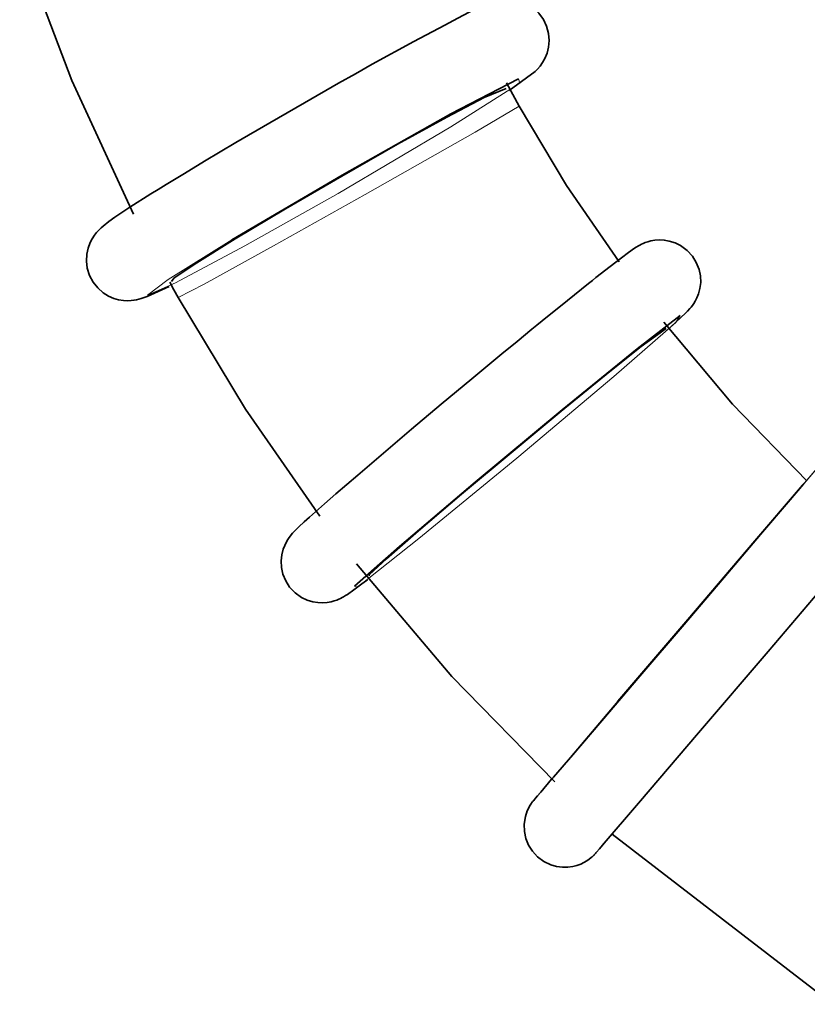
# Model space of a CAD drawing. Units: centimetres. Extents: x -8.8 to 9.4, y -8.8 to 7.9.
# Drawn here: x -7.1 to -6.8, y -8.7 to -8.2 of the extents above; entities that cross this region are included whole.
import ezdxf

# ---------------------------------------------------------------- set-up
doc = ezdxf.new("R2010")
doc.units = ezdxf.units.CM
doc.header["$MEASUREMENT"] = 0
doc.layers.add('layer 1', color=7, linetype='Continuous')

msp = doc.modelspace()

# ---------------------------------------------------------------- linework, layer by layer
at = {"layer": 'layer 1', "lineweight": 35}
for points, knots in [([(-7.14398, -8.21596), (-7.14398, -8.21596), (-7.12263, -8.27219), (-7.12263, -8.27219), (-7.12263, -8.27219), (-7.12263, -8.27219), (-7.09741, -8.32684), (-7.09741, -8.32684)], [0, 0, 0, 0, 0.5, 0.5, 0.5, 0.5, 1, 1, 1, 1]), ([(-6.9437, -8.27621), (-6.9437, -8.27621), (-6.93316, -8.26852), (-6.93316, -8.26852), (-6.93316, -8.26852), (-6.93316, -8.26852), (-6.9322, -8.26757), (-6.9322, -8.26757), (-6.9322, -8.26757), (-6.9322, -8.26757), (-6.93111, -8.2663), (-6.93111, -8.2663), (-6.93111, -8.2663), (-6.93111, -8.2663), (-6.93011, -8.26485), (-6.93011, -8.26485), (-6.93011, -8.26485), (-6.93011, -8.26485), (-6.92913, -8.26313), (-6.92913, -8.26313), (-6.92913, -8.26313), (-6.92913, -8.26313), (-6.92824, -8.26094), (-6.92824, -8.26094), (-6.92824, -8.26094), (-6.92824, -8.26094), (-6.92764, -8.25857), (-6.92764, -8.25857), (-6.92764, -8.25857), (-6.92764, -8.25857), (-6.9274, -8.25575), (-6.9274, -8.25575), (-6.9274, -8.25575), (-6.9274, -8.25575), (-6.92764, -8.25289), (-6.92764, -8.25289), (-6.92764, -8.25289), (-6.92764, -8.25289), (-6.92846, -8.24993), (-6.92846, -8.24993), (-6.92846, -8.24993), (-6.92846, -8.24993), (-6.92977, -8.24718), (-6.92977, -8.24718), (-6.92977, -8.24718), (-6.92977, -8.24718), (-6.93163, -8.2446), (-6.93163, -8.2446), (-6.93163, -8.2446), (-6.93163, -8.2446), (-6.93392, -8.24245), (-6.93392, -8.24245), (-6.93392, -8.24245), (-6.93392, -8.24245), (-6.93601, -8.24108), (-6.93601, -8.24108), (-6.93601, -8.24108), (-6.93601, -8.24108), (-6.93826, -8.24005), (-6.93826, -8.24005), (-6.93826, -8.24005), (-6.93826, -8.24005), (-6.94025, -8.23942), (-6.94025, -8.23942), (-6.94025, -8.23942), (-6.94025, -8.23942), (-6.94221, -8.23907), (-6.94221, -8.23907), (-6.94221, -8.23907), (-6.94221, -8.23907), (-6.94388, -8.23896), (-6.94388, -8.23896), (-6.94388, -8.23896), (-6.94388, -8.23896), (-6.94542, -8.23896), (-6.94542, -8.23896), (-6.94542, -8.23896), (-6.94542, -8.23896), (-6.94667, -8.2391), (-6.94667, -8.2391), (-6.94667, -8.2391), (-6.94667, -8.2391), (-6.94772, -8.23928), (-6.94772, -8.23928), (-6.94772, -8.23928), (-6.94772, -8.23928), (-6.94874, -8.23949), (-6.94874, -8.23949), (-6.94874, -8.23949), (-6.94874, -8.23949), (-6.94963, -8.23974), (-6.94963, -8.23974), (-6.94963, -8.23974), (-6.94963, -8.23974), (-6.9509, -8.24016), (-6.9509, -8.24016), (-6.9509, -8.24016), (-6.9509, -8.24016), (-6.95199, -8.24055), (-6.95199, -8.24055), (-6.95199, -8.24055), (-6.95199, -8.24055), (-6.95566, -8.2421), (-6.95566, -8.2421), (-6.95566, -8.2421), (-6.95566, -8.2421), (-6.96007, -8.24425), (-6.96007, -8.24425), (-6.96007, -8.24425), (-6.96007, -8.24425), (-6.96469, -8.24658), (-6.96469, -8.24658), (-6.96469, -8.24658), (-6.96469, -8.24658), (-6.97013, -8.24947), (-6.97013, -8.24947)], [0, 0, 0, 0, 0.034483, 0.034483, 0.034483, 0.034483, 0.068966, 0.068966, 0.068966, 0.068966, 0.103448, 0.103448, 0.103448, 0.103448, 0.137931, 0.137931, 0.137931, 0.137931, 0.172414, 0.172414, 0.172414, 0.172414, 0.206897, 0.206897, 0.206897, 0.206897, 0.241379, 0.241379, 0.241379, 0.241379, 0.275862, 0.275862, 0.275862, 0.275862, 0.310345, 0.310345, 0.310345, 0.310345, 0.344828, 0.344828, 0.344828, 0.344828, 0.37931, 0.37931, 0.37931, 0.37931, 0.413793, 0.413793, 0.413793, 0.413793, 0.448276, 0.448276, 0.448276, 0.448276, 0.482759, 0.482759, 0.482759, 0.482759, 0.517241, 0.517241, 0.517241, 0.517241, 0.551724, 0.551724, 0.551724, 0.551724, 0.586207, 0.586207, 0.586207, 0.586207, 0.62069, 0.62069, 0.62069, 0.62069, 0.655172, 0.655172, 0.655172, 0.655172, 0.689655, 0.689655, 0.689655, 0.689655, 0.724138, 0.724138, 0.724138, 0.724138, 0.758621, 0.758621, 0.758621, 0.758621, 0.793103, 0.793103, 0.793103, 0.793103, 0.827586, 0.827586, 0.827586, 0.827586, 0.862069, 0.862069, 0.862069, 0.862069, 0.896552, 0.896552, 0.896552, 0.896552, 0.931034, 0.931034, 0.931034, 0.931034, 0.965517, 0.965517, 0.965517, 0.965517, 1, 1, 1, 1]), ([(-6.97013, -8.24947), (-6.97013, -8.24947), (-6.98278, -8.25614), (-6.98278, -8.25614), (-6.98278, -8.25614), (-6.98278, -8.25614), (-6.99976, -8.26552), (-6.99976, -8.26552)], [0, 0, 0, 0, 0.5, 0.5, 0.5, 0.5, 1, 1, 1, 1]), ([(-6.99976, -8.26552), (-6.99976, -8.26552), (-7.0066, -8.26937), (-7.0066, -8.26937), (-7.0066, -8.26937), (-7.0066, -8.26937), (-7.01361, -8.27332), (-7.01361, -8.27332), (-7.01361, -8.27332), (-7.01361, -8.27332), (-7.02752, -8.28129), (-7.02752, -8.28129), (-7.02752, -8.28129), (-7.02752, -8.28129), (-7.04167, -8.28944), (-7.04167, -8.28944), (-7.04167, -8.28944), (-7.04167, -8.28944), (-7.05552, -8.29756), (-7.05552, -8.29756), (-7.05552, -8.29756), (-7.05552, -8.29756), (-7.06837, -8.30521), (-7.06837, -8.30521), (-7.06837, -8.30521), (-7.06837, -8.30521), (-7.07658, -8.31019), (-7.07658, -8.31019), (-7.07658, -8.31019), (-7.07658, -8.31019), (-7.08407, -8.31481), (-7.08407, -8.31481)], [0, 0, 0, 0, 0.125, 0.125, 0.125, 0.125, 0.25, 0.25, 0.25, 0.25, 0.375, 0.375, 0.375, 0.375, 0.5, 0.5, 0.5, 0.5, 0.625, 0.625, 0.625, 0.625, 0.75, 0.75, 0.75, 0.75, 0.875, 0.875, 0.875, 0.875, 1, 1, 1, 1]), ([(-6.93989, -8.27149), (-6.93989, -8.27149), (-6.96761, -8.28584), (-6.96761, -8.28584), (-6.96761, -8.28584), (-6.96761, -8.28584), (-7.0121, -8.31086), (-7.0121, -8.31086), (-7.0121, -8.31086), (-7.0121, -8.31086), (-7.05716, -8.33735), (-7.05716, -8.33735)], [0, 0, 0, 0, 0.333333, 0.333333, 0.333333, 0.333333, 0.666667, 0.666667, 0.666667, 0.666667, 1, 1, 1, 1]), ([(-7.08191, -8.35439), (-7.08191, -8.35439), (-7.08075, -8.35298), (-7.08075, -8.35298), (-7.08075, -8.35298), (-7.08075, -8.35298), (-7.07159, -8.34677), (-7.07159, -8.34677), (-7.07159, -8.34677), (-7.07159, -8.34677), (-7.05584, -8.337), (-7.05584, -8.337), (-7.05584, -8.337), (-7.05584, -8.337), (-7.03527, -8.32469), (-7.03527, -8.32469), (-7.03527, -8.32469), (-7.03527, -8.32469), (-7.01224, -8.31128), (-7.01224, -8.31128), (-7.01224, -8.31128), (-7.01224, -8.31128), (-6.98938, -8.29826), (-6.98938, -8.29826), (-6.98938, -8.29826), (-6.98938, -8.29826), (-6.96921, -8.28715), (-6.96921, -8.28715), (-6.96921, -8.28715), (-6.96921, -8.28715), (-6.95399, -8.27914), (-6.95399, -8.27914), (-6.95399, -8.27914), (-6.95399, -8.27914), (-6.94497, -8.2754), (-6.94497, -8.2754)], [0, 0, 0, 0, 0.111111, 0.111111, 0.111111, 0.111111, 0.222222, 0.222222, 0.222222, 0.222222, 0.333333, 0.333333, 0.333333, 0.333333, 0.444444, 0.444444, 0.444444, 0.444444, 0.555556, 0.555556, 0.555556, 0.555556, 0.666667, 0.666667, 0.666667, 0.666667, 0.777778, 0.777778, 0.777778, 0.777778, 0.888889, 0.888889, 0.888889, 0.888889, 1, 1, 1, 1]), ([(-6.93971, -8.28263), (-6.93971, -8.28263), (-6.94232, -8.27791), (-6.94232, -8.27791), (-6.94232, -8.27791), (-6.94232, -8.27791), (-6.9449, -8.27318), (-6.9449, -8.27318)], [0, 0, 0, 0, 0.5, 0.5, 0.5, 0.5, 1, 1, 1, 1]), ([(-6.89878, -8.34638), (-6.89878, -8.34638), (-6.92024, -8.31516), (-6.92024, -8.31516), (-6.92024, -8.31516), (-6.92024, -8.31516), (-6.93971, -8.28263), (-6.93971, -8.28263)], [0, 0, 0, 0, 0.5, 0.5, 0.5, 0.5, 1, 1, 1, 1]), ([(-7.08407, -8.31481), (-7.08407, -8.31481), (-7.08732, -8.31678), (-7.08732, -8.31678), (-7.08732, -8.31678), (-7.08732, -8.31678), (-7.09031, -8.31862), (-7.09031, -8.31862), (-7.09031, -8.31862), (-7.09031, -8.31862), (-7.09893, -8.32409), (-7.09893, -8.32409), (-7.09893, -8.32409), (-7.09893, -8.32409), (-7.10503, -8.32818), (-7.10503, -8.32818), (-7.10503, -8.32818), (-7.10503, -8.32818), (-7.10749, -8.32994), (-7.10749, -8.32994), (-7.10749, -8.32994), (-7.10749, -8.32994), (-7.10978, -8.33174), (-7.10978, -8.33174), (-7.10978, -8.33174), (-7.10978, -8.33174), (-7.1107, -8.33255), (-7.1107, -8.33255), (-7.1107, -8.33255), (-7.1107, -8.33255), (-7.11177, -8.33358), (-7.11177, -8.33358), (-7.11177, -8.33358), (-7.11177, -8.33358), (-7.11254, -8.33446), (-7.11254, -8.33446), (-7.11254, -8.33446), (-7.11254, -8.33446), (-7.11341, -8.33555), (-7.11341, -8.33555), (-7.11341, -8.33555), (-7.11341, -8.33555), (-7.11431, -8.33693), (-7.11431, -8.33693), (-7.11431, -8.33693), (-7.11431, -8.33693), (-7.11515, -8.33855), (-7.11515, -8.33855), (-7.11515, -8.33855), (-7.11515, -8.33855), (-7.116, -8.34081), (-7.116, -8.34081), (-7.116, -8.34081), (-7.116, -8.34081), (-7.11653, -8.34328), (-7.11653, -8.34328), (-7.11653, -8.34328), (-7.11653, -8.34328), (-7.11671, -8.34613), (-7.11671, -8.34613), (-7.11671, -8.34613), (-7.11671, -8.34613), (-7.11635, -8.34899), (-7.11635, -8.34899), (-7.11635, -8.34899), (-7.11635, -8.34899), (-7.11544, -8.35195), (-7.11544, -8.35195), (-7.11544, -8.35195), (-7.11544, -8.35195), (-7.11399, -8.35467), (-7.11399, -8.35467), (-7.11399, -8.35467), (-7.11399, -8.35467), (-7.11207, -8.35711), (-7.11207, -8.35711), (-7.11207, -8.35711), (-7.11207, -8.35711), (-7.10978, -8.35912), (-7.10978, -8.35912), (-7.10978, -8.35912), (-7.10978, -8.35912), (-7.10771, -8.36042), (-7.10771, -8.36042), (-7.10771, -8.36042), (-7.10771, -8.36042), (-7.10548, -8.36137), (-7.10548, -8.36137), (-7.10548, -8.36137), (-7.10548, -8.36137), (-7.10354, -8.36194), (-7.10354, -8.36194), (-7.10354, -8.36194), (-7.10354, -8.36194), (-7.10156, -8.36226), (-7.10156, -8.36226), (-7.10156, -8.36226), (-7.10156, -8.36226), (-7.09995, -8.36233), (-7.09995, -8.36233), (-7.09995, -8.36233), (-7.09995, -8.36233), (-7.09842, -8.36229), (-7.09842, -8.36229), (-7.09842, -8.36229), (-7.09842, -8.36229), (-7.09723, -8.36215), (-7.09723, -8.36215), (-7.09723, -8.36215), (-7.09723, -8.36215), (-7.09621, -8.36197), (-7.09621, -8.36197), (-7.09621, -8.36197), (-7.09621, -8.36197), (-7.09519, -8.36173), (-7.09519, -8.36173), (-7.09519, -8.36173), (-7.09519, -8.36173), (-7.09429, -8.36148), (-7.09429, -8.36148), (-7.09429, -8.36148), (-7.09429, -8.36148), (-7.093, -8.36106), (-7.093, -8.36106), (-7.093, -8.36106), (-7.093, -8.36106), (-7.09182, -8.3606), (-7.09182, -8.3606), (-7.09182, -8.3606), (-7.09182, -8.3606), (-7.0828, -8.35644), (-7.0828, -8.35644)], [0, 0, 0, 0, 0.030303, 0.030303, 0.030303, 0.030303, 0.060606, 0.060606, 0.060606, 0.060606, 0.090909, 0.090909, 0.090909, 0.090909, 0.121212, 0.121212, 0.121212, 0.121212, 0.151515, 0.151515, 0.151515, 0.151515, 0.181818, 0.181818, 0.181818, 0.181818, 0.212121, 0.212121, 0.212121, 0.212121, 0.242424, 0.242424, 0.242424, 0.242424, 0.272727, 0.272727, 0.272727, 0.272727, 0.30303, 0.30303, 0.30303, 0.30303, 0.333333, 0.333333, 0.333333, 0.333333, 0.363636, 0.363636, 0.363636, 0.363636, 0.393939, 0.393939, 0.393939, 0.393939, 0.424242, 0.424242, 0.424242, 0.424242, 0.454545, 0.454545, 0.454545, 0.454545, 0.484848, 0.484848, 0.484848, 0.484848, 0.515152, 0.515152, 0.515152, 0.515152, 0.545455, 0.545455, 0.545455, 0.545455, 0.575758, 0.575758, 0.575758, 0.575758, 0.606061, 0.606061, 0.606061, 0.606061, 0.636364, 0.636364, 0.636364, 0.636364, 0.666667, 0.666667, 0.666667, 0.666667, 0.69697, 0.69697, 0.69697, 0.69697, 0.727273, 0.727273, 0.727273, 0.727273, 0.757576, 0.757576, 0.757576, 0.757576, 0.787879, 0.787879, 0.787879, 0.787879, 0.818182, 0.818182, 0.818182, 0.818182, 0.848485, 0.848485, 0.848485, 0.848485, 0.878788, 0.878788, 0.878788, 0.878788, 0.909091, 0.909091, 0.909091, 0.909091, 0.939394, 0.939394, 0.939394, 0.939394, 0.969697, 0.969697, 0.969697, 0.969697, 1, 1, 1, 1]), ([(-6.87759, -8.37305), (-6.87759, -8.37305), (-6.87162, -8.36748), (-6.87162, -8.36748), (-6.87162, -8.36748), (-6.87162, -8.36748), (-6.87075, -8.3666), (-6.87075, -8.3666), (-6.87075, -8.3666), (-6.87075, -8.3666), (-6.86982, -8.36557), (-6.86982, -8.36557), (-6.86982, -8.36557), (-6.86982, -8.36557), (-6.86933, -8.36501), (-6.86933, -8.36501), (-6.86933, -8.36501), (-6.86933, -8.36501), (-6.86877, -8.36427), (-6.86877, -8.36427), (-6.86877, -8.36427), (-6.86877, -8.36427), (-6.86821, -8.36346), (-6.86821, -8.36346), (-6.86821, -8.36346), (-6.86821, -8.36346), (-6.86761, -8.36247), (-6.86761, -8.36247), (-6.86761, -8.36247), (-6.86761, -8.36247), (-6.86694, -8.36113), (-6.86694, -8.36113), (-6.86694, -8.36113), (-6.86694, -8.36113), (-6.86629, -8.35954), (-6.86629, -8.35954), (-6.86629, -8.35954), (-6.86629, -8.35954), (-6.86569, -8.35728), (-6.86569, -8.35728), (-6.86569, -8.35728), (-6.86569, -8.35728), (-6.86541, -8.35492), (-6.86541, -8.35492), (-6.86541, -8.35492), (-6.86541, -8.35492), (-6.86552, -8.3522), (-6.86552, -8.3522), (-6.86552, -8.3522), (-6.86552, -8.3522), (-6.86609, -8.34949), (-6.86609, -8.34949), (-6.86609, -8.34949), (-6.86609, -8.34949), (-6.86719, -8.3467), (-6.86719, -8.3467), (-6.86719, -8.3467), (-6.86719, -8.3467), (-6.86873, -8.34412), (-6.86873, -8.34412), (-6.86873, -8.34412), (-6.86873, -8.34412), (-6.87095, -8.34172), (-6.87095, -8.34172), (-6.87095, -8.34172), (-6.87095, -8.34172), (-6.87361, -8.33978), (-6.87361, -8.33978), (-6.87361, -8.33978), (-6.87361, -8.33978), (-6.87585, -8.33866), (-6.87585, -8.33866), (-6.87585, -8.33866), (-6.87585, -8.33866), (-6.87826, -8.33788), (-6.87826, -8.33788), (-6.87826, -8.33788), (-6.87826, -8.33788), (-6.88033, -8.33753), (-6.88033, -8.33753), (-6.88033, -8.33753), (-6.88033, -8.33753), (-6.88238, -8.33746), (-6.88238, -8.33746), (-6.88238, -8.33746), (-6.88238, -8.33746), (-6.88414, -8.33756), (-6.88414, -8.33756), (-6.88414, -8.33756), (-6.88414, -8.33756), (-6.88581, -8.33784), (-6.88581, -8.33784), (-6.88581, -8.33784), (-6.88581, -8.33784), (-6.88704, -8.33816), (-6.88704, -8.33816), (-6.88704, -8.33816), (-6.88704, -8.33816), (-6.88818, -8.33855), (-6.88818, -8.33855), (-6.88818, -8.33855), (-6.88818, -8.33855), (-6.88898, -8.3389), (-6.88898, -8.3389), (-6.88898, -8.3389), (-6.88898, -8.3389), (-6.88965, -8.33922), (-6.88965, -8.33922), (-6.88965, -8.33922), (-6.88965, -8.33922), (-6.89032, -8.33954), (-6.89032, -8.33954), (-6.89032, -8.33954), (-6.89032, -8.33954), (-6.89089, -8.33985), (-6.89089, -8.33985), (-6.89089, -8.33985), (-6.89089, -8.33985), (-6.89174, -8.34035), (-6.89174, -8.34035), (-6.89174, -8.34035), (-6.89174, -8.34035), (-6.89243, -8.34081), (-6.89243, -8.34081), (-6.89243, -8.34081), (-6.89243, -8.34081), (-6.8949, -8.34254), (-6.8949, -8.34254), (-6.8949, -8.34254), (-6.8949, -8.34254), (-6.89784, -8.34472), (-6.89784, -8.34472), (-6.89784, -8.34472), (-6.89784, -8.34472), (-6.90246, -8.34832), (-6.90246, -8.34832), (-6.90246, -8.34832), (-6.90246, -8.34832), (-6.90825, -8.35287), (-6.90825, -8.35287)], [0, 0, 0, 0, 0.028571, 0.028571, 0.028571, 0.028571, 0.057143, 0.057143, 0.057143, 0.057143, 0.085714, 0.085714, 0.085714, 0.085714, 0.114286, 0.114286, 0.114286, 0.114286, 0.142857, 0.142857, 0.142857, 0.142857, 0.171429, 0.171429, 0.171429, 0.171429, 0.2, 0.2, 0.2, 0.2, 0.228571, 0.228571, 0.228571, 0.228571, 0.257143, 0.257143, 0.257143, 0.257143, 0.285714, 0.285714, 0.285714, 0.285714, 0.314286, 0.314286, 0.314286, 0.314286, 0.342857, 0.342857, 0.342857, 0.342857, 0.371429, 0.371429, 0.371429, 0.371429, 0.4, 0.4, 0.4, 0.4, 0.428571, 0.428571, 0.428571, 0.428571, 0.457143, 0.457143, 0.457143, 0.457143, 0.485714, 0.485714, 0.485714, 0.485714, 0.514286, 0.514286, 0.514286, 0.514286, 0.542857, 0.542857, 0.542857, 0.542857, 0.571429, 0.571429, 0.571429, 0.571429, 0.6, 0.6, 0.6, 0.6, 0.628571, 0.628571, 0.628571, 0.628571, 0.657143, 0.657143, 0.657143, 0.657143, 0.685714, 0.685714, 0.685714, 0.685714, 0.714286, 0.714286, 0.714286, 0.714286, 0.742857, 0.742857, 0.742857, 0.742857, 0.771429, 0.771429, 0.771429, 0.771429, 0.8, 0.8, 0.8, 0.8, 0.828571, 0.828571, 0.828571, 0.828571, 0.857143, 0.857143, 0.857143, 0.857143, 0.885714, 0.885714, 0.885714, 0.885714, 0.914286, 0.914286, 0.914286, 0.914286, 0.942857, 0.942857, 0.942857, 0.942857, 0.971429, 0.971429, 0.971429, 0.971429, 1, 1, 1, 1]), ([(-6.90825, -8.35287), (-6.90825, -8.35287), (-6.9097, -8.354), (-6.9097, -8.354), (-6.9097, -8.354), (-6.9097, -8.354), (-6.91124, -8.35524), (-6.91124, -8.35524), (-6.91124, -8.35524), (-6.91124, -8.35524), (-6.91993, -8.36219), (-6.91993, -8.36219), (-6.91993, -8.36219), (-6.91993, -8.36219), (-6.93026, -8.37062), (-6.93026, -8.37062), (-6.93026, -8.37062), (-6.93026, -8.37062), (-6.93238, -8.37231), (-6.93238, -8.37231), (-6.93238, -8.37231), (-6.93238, -8.37231), (-6.9345, -8.37404), (-6.9345, -8.37404)], [0, 0, 0, 0, 0.166667, 0.166667, 0.166667, 0.166667, 0.333333, 0.333333, 0.333333, 0.333333, 0.5, 0.5, 0.5, 0.5, 0.666667, 0.666667, 0.666667, 0.666667, 0.833333, 0.833333, 0.833333, 0.833333, 1, 1, 1, 1]), ([(-7.08262, -8.35478), (-7.08262, -8.35478), (-7.0809, -8.35788), (-7.0809, -8.35788), (-7.0809, -8.35788), (-7.0809, -8.35788), (-7.07917, -8.36102), (-7.07917, -8.36102)], [0, 0, 0, 0, 0.5, 0.5, 0.5, 0.5, 1, 1, 1, 1]), ([(-7.07917, -8.36102), (-7.07917, -8.36102), (-7.05158, -8.40667), (-7.05158, -8.40667), (-7.05158, -8.40667), (-7.05158, -8.40667), (-7.02121, -8.45052), (-7.02121, -8.45052)], [0, 0, 0, 0, 0.5, 0.5, 0.5, 0.5, 1, 1, 1, 1]), ([(-6.87378, -8.36832), (-6.87378, -8.36832), (-6.89145, -8.38208), (-6.89145, -8.38208), (-6.89145, -8.38208), (-6.89145, -8.38208), (-6.92207, -8.40699), (-6.92207, -8.40699), (-6.92207, -8.40699), (-6.92207, -8.40699), (-6.9576, -8.43655), (-6.9576, -8.43655), (-6.9576, -8.43655), (-6.9576, -8.43655), (-6.9886, -8.46297), (-6.9886, -8.46297), (-6.9886, -8.46297), (-6.9886, -8.46297), (-7.00696, -8.4792), (-7.00696, -8.4792)], [0, 0, 0, 0, 0.2, 0.2, 0.2, 0.2, 0.4, 0.4, 0.4, 0.4, 0.6, 0.6, 0.6, 0.6, 0.8, 0.8, 0.8, 0.8, 1, 1, 1, 1]), ([(-6.82203, -8.43606), (-6.82203, -8.43606), (-6.85239, -8.40462), (-6.85239, -8.40462), (-6.85239, -8.40462), (-6.85239, -8.40462), (-6.88051, -8.37111), (-6.88051, -8.37111)], [0, 0, 0, 0, 0.5, 0.5, 0.5, 0.5, 1, 1, 1, 1]), ([(-6.9345, -8.37404), (-6.9345, -8.37404), (-6.94052, -8.37901), (-6.94052, -8.37901), (-6.94052, -8.37901), (-6.94052, -8.37901), (-6.94673, -8.38413), (-6.94673, -8.38413), (-6.94673, -8.38413), (-6.94673, -8.38413), (-6.95905, -8.39432), (-6.95905, -8.39432), (-6.95905, -8.39432), (-6.95905, -8.39432), (-6.97153, -8.40473), (-6.97153, -8.40473), (-6.97153, -8.40473), (-6.97153, -8.40473), (-6.9837, -8.41496), (-6.9837, -8.41496), (-6.9837, -8.41496), (-6.9837, -8.41496), (-6.99521, -8.4247), (-6.99521, -8.4247), (-6.99521, -8.4247), (-6.99521, -8.4247), (-7.00571, -8.43369), (-7.00571, -8.43369), (-7.00571, -8.43369), (-7.00571, -8.43369), (-7.01464, -8.44142), (-7.01464, -8.44142), (-7.01464, -8.44142), (-7.01464, -8.44142), (-7.01926, -8.44548), (-7.01926, -8.44548), (-7.01926, -8.44548), (-7.01926, -8.44548), (-7.02297, -8.44883), (-7.02297, -8.44883)], [0, 0, 0, 0, 0.1, 0.1, 0.1, 0.1, 0.2, 0.2, 0.2, 0.2, 0.3, 0.3, 0.3, 0.3, 0.4, 0.4, 0.4, 0.4, 0.5, 0.5, 0.5, 0.5, 0.6, 0.6, 0.6, 0.6, 0.7, 0.7, 0.7, 0.7, 0.8, 0.8, 0.8, 0.8, 0.9, 0.9, 0.9, 0.9, 1, 1, 1, 1]), ([(-7.00098, -8.4749), (-7.00098, -8.4749), (-7.00091, -8.4744), (-7.00091, -8.4744), (-7.00091, -8.4744), (-7.00091, -8.4744), (-6.9939, -8.46795), (-6.9939, -8.46795), (-6.9939, -8.46795), (-6.9939, -8.46795), (-6.98084, -8.45655), (-6.98084, -8.45655), (-6.98084, -8.45655), (-6.98084, -8.45655), (-6.9632, -8.44153), (-6.9632, -8.44153), (-6.9632, -8.44153), (-6.9632, -8.44153), (-6.94299, -8.42456), (-6.94299, -8.42456), (-6.94299, -8.42456), (-6.94299, -8.42456), (-6.92249, -8.40759), (-6.92249, -8.40759), (-6.92249, -8.40759), (-6.92249, -8.40759), (-6.90404, -8.39252), (-6.90404, -8.39252), (-6.90404, -8.39252), (-6.90404, -8.39252), (-6.88969, -8.38106), (-6.88969, -8.38106), (-6.88969, -8.38106), (-6.88969, -8.38106), (-6.87956, -8.37372), (-6.87956, -8.37372)], [0, 0, 0, 0, 0.111111, 0.111111, 0.111111, 0.111111, 0.222222, 0.222222, 0.222222, 0.222222, 0.333333, 0.333333, 0.333333, 0.333333, 0.444444, 0.444444, 0.444444, 0.444444, 0.555556, 0.555556, 0.555556, 0.555556, 0.666667, 0.666667, 0.666667, 0.666667, 0.777778, 0.777778, 0.777778, 0.777778, 0.888889, 0.888889, 0.888889, 0.888889, 1, 1, 1, 1]), ([(-6.82298, -8.43697), (-6.82298, -8.43697), (-6.8233, -8.4374), (-6.8233, -8.4374), (-6.8233, -8.4374), (-6.8233, -8.4374), (-6.82961, -8.44484), (-6.82961, -8.44484), (-6.82961, -8.44484), (-6.82961, -8.44484), (-6.84089, -8.45811), (-6.84089, -8.45811), (-6.84089, -8.45811), (-6.84089, -8.45811), (-6.85593, -8.47578), (-6.85593, -8.47578), (-6.85593, -8.47578), (-6.85593, -8.47578), (-6.87303, -8.49585), (-6.87303, -8.49585), (-6.87303, -8.49585), (-6.87303, -8.49585), (-6.89032, -8.5161), (-6.89032, -8.5161), (-6.89032, -8.5161), (-6.89032, -8.5161), (-6.90581, -8.53427), (-6.90581, -8.53427), (-6.90581, -8.53427), (-6.90581, -8.53427), (-6.91774, -8.54824), (-6.91774, -8.54824), (-6.91774, -8.54824), (-6.91774, -8.54824), (-6.92568, -8.55745), (-6.92568, -8.55745)], [0, 0, 0, 0, 0.111111, 0.111111, 0.111111, 0.111111, 0.222222, 0.222222, 0.222222, 0.222222, 0.333333, 0.333333, 0.333333, 0.333333, 0.444444, 0.444444, 0.444444, 0.444444, 0.555556, 0.555556, 0.555556, 0.555556, 0.666667, 0.666667, 0.666667, 0.666667, 0.777778, 0.777778, 0.777778, 0.777778, 0.888889, 0.888889, 0.888889, 0.888889, 1, 1, 1, 1]), ([(-6.82376, -8.43782), (-6.82376, -8.43782), (-6.84326, -8.46068), (-6.84326, -8.46068), (-6.84326, -8.46068), (-6.84326, -8.46068), (-6.87067, -8.49282), (-6.87067, -8.49282), (-6.87067, -8.49282), (-6.87067, -8.49282), (-6.89925, -8.52633), (-6.89925, -8.52633)], [0, 0, 0, 0, 0.333333, 0.333333, 0.333333, 0.333333, 0.666667, 0.666667, 0.666667, 0.666667, 1, 1, 1, 1]), ([(-7.02297, -8.44883), (-7.02297, -8.44883), (-7.02547, -8.45101), (-7.02547, -8.45101), (-7.02547, -8.45101), (-7.02547, -8.45101), (-7.02756, -8.45285), (-7.02756, -8.45285), (-7.02756, -8.45285), (-7.02756, -8.45285), (-7.02975, -8.45493), (-7.02975, -8.45493), (-7.02975, -8.45493), (-7.02975, -8.45493), (-7.03139, -8.45655), (-7.03139, -8.45655), (-7.03139, -8.45655), (-7.03139, -8.45655), (-7.03238, -8.45754), (-7.03238, -8.45754), (-7.03238, -8.45754), (-7.03238, -8.45754), (-7.03373, -8.45927), (-7.03373, -8.45927), (-7.03373, -8.45927), (-7.03373, -8.45927), (-7.0343, -8.46012), (-7.0343, -8.46012), (-7.0343, -8.46012), (-7.0343, -8.46012), (-7.0349, -8.4611), (-7.0349, -8.4611), (-7.0349, -8.4611), (-7.0349, -8.4611), (-7.03559, -8.46252), (-7.03559, -8.46252), (-7.03559, -8.46252), (-7.03559, -8.46252), (-7.03623, -8.4641), (-7.03623, -8.4641), (-7.03623, -8.4641), (-7.03623, -8.4641), (-7.03679, -8.4664), (-7.03679, -8.4664), (-7.03679, -8.4664), (-7.03679, -8.4664), (-7.03704, -8.46879), (-7.03704, -8.46879), (-7.03704, -8.46879), (-7.03704, -8.46879), (-7.0369, -8.47151), (-7.0369, -8.47151), (-7.0369, -8.47151), (-7.0369, -8.47151), (-7.0363, -8.47423), (-7.0363, -8.47423), (-7.0363, -8.47423), (-7.0363, -8.47423), (-7.03518, -8.47701), (-7.03518, -8.47701), (-7.03518, -8.47701), (-7.03518, -8.47701), (-7.03356, -8.47955), (-7.03356, -8.47955), (-7.03356, -8.47955), (-7.03356, -8.47955), (-7.03133, -8.48192), (-7.03133, -8.48192), (-7.03133, -8.48192), (-7.03133, -8.48192), (-7.02868, -8.48379), (-7.02868, -8.48379), (-7.02868, -8.48379), (-7.02868, -8.48379), (-7.02643, -8.48488), (-7.02643, -8.48488), (-7.02643, -8.48488), (-7.02643, -8.48488), (-7.02402, -8.48562), (-7.02402, -8.48562), (-7.02402, -8.48562), (-7.02402, -8.48562), (-7.02197, -8.48594), (-7.02197, -8.48594), (-7.02197, -8.48594), (-7.02197, -8.48594), (-7.01994, -8.48601), (-7.01994, -8.48601), (-7.01994, -8.48601), (-7.01994, -8.48601), (-7.01821, -8.4859), (-7.01821, -8.4859), (-7.01821, -8.4859), (-7.01821, -8.4859), (-7.01654, -8.48559), (-7.01654, -8.48559), (-7.01654, -8.48559), (-7.01654, -8.48559), (-7.01531, -8.48527), (-7.01531, -8.48527), (-7.01531, -8.48527), (-7.01531, -8.48527), (-7.01422, -8.48488), (-7.01422, -8.48488), (-7.01422, -8.48488), (-7.01422, -8.48488), (-7.01341, -8.48456), (-7.01341, -8.48456), (-7.01341, -8.48456), (-7.01341, -8.48456), (-7.01273, -8.48425), (-7.01273, -8.48425), (-7.01273, -8.48425), (-7.01273, -8.48425), (-7.01206, -8.48389), (-7.01206, -8.48389), (-7.01206, -8.48389), (-7.01206, -8.48389), (-7.01154, -8.48358), (-7.01154, -8.48358), (-7.01154, -8.48358), (-7.01154, -8.48358), (-7.01065, -8.48308), (-7.01065, -8.48308), (-7.01065, -8.48308), (-7.01065, -8.48308), (-7.00995, -8.48262), (-7.00995, -8.48262), (-7.00995, -8.48262), (-7.00995, -8.48262), (-7.00724, -8.48072), (-7.00724, -8.48072), (-7.00724, -8.48072), (-7.00724, -8.48072), (-7.00399, -8.47828), (-7.00399, -8.47828), (-7.00399, -8.47828), (-7.00399, -8.47828), (-7.00176, -8.47656), (-7.00176, -8.47656)], [0, 0, 0, 0, 0.028571, 0.028571, 0.028571, 0.028571, 0.057143, 0.057143, 0.057143, 0.057143, 0.085714, 0.085714, 0.085714, 0.085714, 0.114286, 0.114286, 0.114286, 0.114286, 0.142857, 0.142857, 0.142857, 0.142857, 0.171429, 0.171429, 0.171429, 0.171429, 0.2, 0.2, 0.2, 0.2, 0.228571, 0.228571, 0.228571, 0.228571, 0.257143, 0.257143, 0.257143, 0.257143, 0.285714, 0.285714, 0.285714, 0.285714, 0.314286, 0.314286, 0.314286, 0.314286, 0.342857, 0.342857, 0.342857, 0.342857, 0.371429, 0.371429, 0.371429, 0.371429, 0.4, 0.4, 0.4, 0.4, 0.428571, 0.428571, 0.428571, 0.428571, 0.457143, 0.457143, 0.457143, 0.457143, 0.485714, 0.485714, 0.485714, 0.485714, 0.514286, 0.514286, 0.514286, 0.514286, 0.542857, 0.542857, 0.542857, 0.542857, 0.571429, 0.571429, 0.571429, 0.571429, 0.6, 0.6, 0.6, 0.6, 0.628571, 0.628571, 0.628571, 0.628571, 0.657143, 0.657143, 0.657143, 0.657143, 0.685714, 0.685714, 0.685714, 0.685714, 0.714286, 0.714286, 0.714286, 0.714286, 0.742857, 0.742857, 0.742857, 0.742857, 0.771429, 0.771429, 0.771429, 0.771429, 0.8, 0.8, 0.8, 0.8, 0.828571, 0.828571, 0.828571, 0.828571, 0.857143, 0.857143, 0.857143, 0.857143, 0.885714, 0.885714, 0.885714, 0.885714, 0.914286, 0.914286, 0.914286, 0.914286, 0.942857, 0.942857, 0.942857, 0.942857, 0.971429, 0.971429, 0.971429, 0.971429, 1, 1, 1, 1]), ([(-6.79564, -8.45634), (-6.79564, -8.45634), (-6.81225, -8.47589), (-6.81225, -8.47589), (-6.81225, -8.47589), (-6.81225, -8.47589), (-6.8378, -8.50591), (-6.8378, -8.50591), (-6.8378, -8.50591), (-6.8378, -8.50591), (-6.86627, -8.53928), (-6.86627, -8.53928), (-6.86627, -8.53928), (-6.86627, -8.53928), (-6.89081, -8.56807), (-6.89081, -8.56807), (-6.89081, -8.56807), (-6.89081, -8.56807), (-6.90564, -8.58539), (-6.90564, -8.58539)], [0, 0, 0, 0, 0.2, 0.2, 0.2, 0.2, 0.4, 0.4, 0.4, 0.4, 0.6, 0.6, 0.6, 0.6, 0.8, 0.8, 0.8, 0.8, 1, 1, 1, 1]), ([(-7.00624, -8.47006), (-7.00624, -8.47006), (-6.96727, -8.51614), (-6.96727, -8.51614), (-6.96727, -8.51614), (-6.96727, -8.51614), (-6.92508, -8.55932), (-6.92508, -8.55932)], [0, 0, 0, 0, 0.5, 0.5, 0.5, 0.5, 1, 1, 1, 1]), ([(-6.93086, -8.56352), (-6.93086, -8.56352), (-6.93213, -8.56503), (-6.93213, -8.56503), (-6.93213, -8.56503), (-6.93213, -8.56503), (-6.933, -8.56606), (-6.933, -8.56606), (-6.933, -8.56606), (-6.933, -8.56606), (-6.93343, -8.56655), (-6.93343, -8.56655), (-6.93343, -8.56655), (-6.93343, -8.56655), (-6.93372, -8.5669), (-6.93372, -8.5669), (-6.93372, -8.5669), (-6.93372, -8.5669), (-6.93383, -8.56704), (-6.93383, -8.56704), (-6.93383, -8.56704), (-6.93383, -8.56704), (-6.93399, -8.56726), (-6.93399, -8.56726), (-6.93399, -8.56726), (-6.93399, -8.56726), (-6.93414, -8.5674), (-6.93414, -8.5674), (-6.93414, -8.5674), (-6.93414, -8.5674), (-6.93432, -8.56764), (-6.93432, -8.56764), (-6.93432, -8.56764), (-6.93432, -8.56764), (-6.93445, -8.56782), (-6.93445, -8.56782), (-6.93445, -8.56782), (-6.93445, -8.56782), (-6.93459, -8.56803), (-6.93459, -8.56803), (-6.93459, -8.56803), (-6.93459, -8.56803), (-6.93487, -8.56842), (-6.93487, -8.56842), (-6.93487, -8.56842), (-6.93487, -8.56842), (-6.93517, -8.56888), (-6.93517, -8.56888), (-6.93517, -8.56888), (-6.93517, -8.56888), (-6.93633, -8.57114), (-6.93633, -8.57114), (-6.93633, -8.57114), (-6.93633, -8.57114), (-6.93713, -8.57357), (-6.93713, -8.57357), (-6.93713, -8.57357), (-6.93713, -8.57357), (-6.93764, -8.5766), (-6.93764, -8.5766), (-6.93764, -8.5766), (-6.93764, -8.5766), (-6.93753, -8.57967), (-6.93753, -8.57967), (-6.93753, -8.57967), (-6.93753, -8.57967), (-6.93693, -8.58253), (-6.93693, -8.58253), (-6.93693, -8.58253), (-6.93693, -8.58253), (-6.93584, -8.58521), (-6.93584, -8.58521), (-6.93584, -8.58521), (-6.93584, -8.58521), (-6.93425, -8.58775), (-6.93425, -8.58775), (-6.93425, -8.58775), (-6.93425, -8.58775), (-6.9322, -8.58997), (-6.9322, -8.58997), (-6.9322, -8.58997), (-6.9322, -8.58997), (-6.92962, -8.59191), (-6.92962, -8.59191), (-6.92962, -8.59191), (-6.92962, -8.59191), (-6.92677, -8.59329), (-6.92677, -8.59329), (-6.92677, -8.59329), (-6.92677, -8.59329), (-6.92436, -8.594), (-6.92436, -8.594), (-6.92436, -8.594), (-6.92436, -8.594), (-6.92189, -8.59431), (-6.92189, -8.59431), (-6.92189, -8.59431), (-6.92189, -8.59431), (-6.91982, -8.59428), (-6.91982, -8.59428), (-6.91982, -8.59428), (-6.91982, -8.59428), (-6.91776, -8.59403), (-6.91776, -8.59403), (-6.91776, -8.59403), (-6.91776, -8.59403), (-6.91612, -8.59361), (-6.91612, -8.59361), (-6.91612, -8.59361), (-6.91612, -8.59361), (-6.91445, -8.59301), (-6.91445, -8.59301), (-6.91445, -8.59301), (-6.91445, -8.59301), (-6.91318, -8.59237), (-6.91318, -8.59237), (-6.91318, -8.59237), (-6.91318, -8.59237), (-6.91195, -8.59167), (-6.91195, -8.59167), (-6.91195, -8.59167), (-6.91195, -8.59167), (-6.91104, -8.59103), (-6.91104, -8.59103), (-6.91104, -8.59103), (-6.91104, -8.59103), (-6.91019, -8.59036), (-6.91019, -8.59036), (-6.91019, -8.59036), (-6.91019, -8.59036), (-6.90977, -8.58997), (-6.90977, -8.58997), (-6.90977, -8.58997), (-6.90977, -8.58997), (-6.90937, -8.58962), (-6.90937, -8.58962), (-6.90937, -8.58962), (-6.90937, -8.58962), (-6.90919, -8.58944), (-6.90919, -8.58944), (-6.90919, -8.58944), (-6.90919, -8.58944), (-6.90903, -8.58927), (-6.90903, -8.58927), (-6.90903, -8.58927), (-6.90903, -8.58927), (-6.90892, -8.58916), (-6.90892, -8.58916), (-6.90892, -8.58916), (-6.90892, -8.58916), (-6.90885, -8.58906), (-6.90885, -8.58906), (-6.90885, -8.58906), (-6.90885, -8.58906), (-6.90874, -8.58895), (-6.90874, -8.58895), (-6.90874, -8.58895), (-6.90874, -8.58895), (-6.90867, -8.58888), (-6.90867, -8.58888), (-6.90867, -8.58888), (-6.90867, -8.58888), (-6.90857, -8.58877), (-6.90857, -8.58877), (-6.90857, -8.58877), (-6.90857, -8.58877), (-6.90845, -8.58867), (-6.90845, -8.58867), (-6.90845, -8.58867), (-6.90845, -8.58867), (-6.90825, -8.58842), (-6.90825, -8.58842), (-6.90825, -8.58842), (-6.90825, -8.58842), (-6.90803, -8.58817), (-6.90803, -8.58817), (-6.90803, -8.58817), (-6.90803, -8.58817), (-6.9068, -8.58676), (-6.9068, -8.58676), (-6.9068, -8.58676), (-6.9068, -8.58676), (-6.90486, -8.58447), (-6.90486, -8.58447)], [0, 0, 0, 0, 0.021739, 0.021739, 0.021739, 0.021739, 0.043478, 0.043478, 0.043478, 0.043478, 0.065217, 0.065217, 0.065217, 0.065217, 0.086957, 0.086957, 0.086957, 0.086957, 0.108696, 0.108696, 0.108696, 0.108696, 0.130435, 0.130435, 0.130435, 0.130435, 0.152174, 0.152174, 0.152174, 0.152174, 0.173913, 0.173913, 0.173913, 0.173913, 0.195652, 0.195652, 0.195652, 0.195652, 0.217391, 0.217391, 0.217391, 0.217391, 0.23913, 0.23913, 0.23913, 0.23913, 0.26087, 0.26087, 0.26087, 0.26087, 0.282609, 0.282609, 0.282609, 0.282609, 0.304348, 0.304348, 0.304348, 0.304348, 0.326087, 0.326087, 0.326087, 0.326087, 0.347826, 0.347826, 0.347826, 0.347826, 0.369565, 0.369565, 0.369565, 0.369565, 0.391304, 0.391304, 0.391304, 0.391304, 0.413043, 0.413043, 0.413043, 0.413043, 0.434783, 0.434783, 0.434783, 0.434783, 0.456522, 0.456522, 0.456522, 0.456522, 0.478261, 0.478261, 0.478261, 0.478261, 0.5, 0.5, 0.5, 0.5, 0.521739, 0.521739, 0.521739, 0.521739, 0.543478, 0.543478, 0.543478, 0.543478, 0.565217, 0.565217, 0.565217, 0.565217, 0.586957, 0.586957, 0.586957, 0.586957, 0.608696, 0.608696, 0.608696, 0.608696, 0.630435, 0.630435, 0.630435, 0.630435, 0.652174, 0.652174, 0.652174, 0.652174, 0.673913, 0.673913, 0.673913, 0.673913, 0.695652, 0.695652, 0.695652, 0.695652, 0.717391, 0.717391, 0.717391, 0.717391, 0.73913, 0.73913, 0.73913, 0.73913, 0.76087, 0.76087, 0.76087, 0.76087, 0.782609, 0.782609, 0.782609, 0.782609, 0.804348, 0.804348, 0.804348, 0.804348, 0.826087, 0.826087, 0.826087, 0.826087, 0.847826, 0.847826, 0.847826, 0.847826, 0.869565, 0.869565, 0.869565, 0.869565, 0.891304, 0.891304, 0.891304, 0.891304, 0.913043, 0.913043, 0.913043, 0.913043, 0.934783, 0.934783, 0.934783, 0.934783, 0.956522, 0.956522, 0.956522, 0.956522, 0.978261, 0.978261, 0.978261, 0.978261, 1, 1, 1, 1])]:
    msp.add_open_spline(points, degree=3, knots=knots, dxfattribs=at)
at = {"layer": 'layer 1', "lineweight": 5}
for points, knots in [([(-7.01373, -8.31837), (-7.01373, -8.31837), (-6.96765, -8.29117), (-6.96765, -8.29117), (-6.96765, -8.29117), (-6.96765, -8.29117), (-6.9394, -8.27321), (-6.9394, -8.27321), (-6.9394, -8.27321), (-6.9394, -8.27321), (-6.93989, -8.27149), (-6.93989, -8.27149)], [0, 0, 0, 0, 0.333333, 0.333333, 0.333333, 0.333333, 0.666667, 0.666667, 0.666667, 0.666667, 1, 1, 1, 1]), ([(-6.93971, -8.28263), (-6.93971, -8.28263), (-6.95771, -8.29332), (-6.95771, -8.29332), (-6.95771, -8.29332), (-6.95771, -8.29332), (-7.00265, -8.31886), (-7.00265, -8.31886)], [0, 0, 0, 0, 0.5, 0.5, 0.5, 0.5, 1, 1, 1, 1]), ([(-7.05716, -8.33735), (-7.05716, -8.33735), (-7.08326, -8.35365), (-7.08326, -8.35365), (-7.08326, -8.35365), (-7.08326, -8.35365), (-7.09165, -8.36007), (-7.09165, -8.36007), (-7.09165, -8.36007), (-7.09165, -8.36007), (-7.08019, -8.35506), (-7.08019, -8.35506), (-7.08019, -8.35506), (-7.08019, -8.35506), (-7.05183, -8.33989), (-7.05183, -8.33989), (-7.05183, -8.33989), (-7.05183, -8.33989), (-7.01373, -8.31837), (-7.01373, -8.31837)], [0, 0, 0, 0, 0.2, 0.2, 0.2, 0.2, 0.4, 0.4, 0.4, 0.4, 0.6, 0.6, 0.6, 0.6, 0.8, 0.8, 0.8, 0.8, 1, 1, 1, 1]), ([(-7.00265, -8.31886), (-7.00265, -8.31886), (-7.04018, -8.33989), (-7.04018, -8.33989), (-7.04018, -8.33989), (-7.04018, -8.33989), (-7.06854, -8.35552), (-7.06854, -8.35552), (-7.06854, -8.35552), (-7.06854, -8.35552), (-7.07917, -8.36102), (-7.07917, -8.36102)], [0, 0, 0, 0, 0.333333, 0.333333, 0.333333, 0.333333, 0.666667, 0.666667, 0.666667, 0.666667, 1, 1, 1, 1]), ([(-6.94056, -8.42678), (-6.94056, -8.42678), (-6.9009, -8.39334), (-6.9009, -8.39334), (-6.9009, -8.39334), (-6.9009, -8.39334), (-6.87557, -8.37118), (-6.87557, -8.37118), (-6.87557, -8.37118), (-6.87557, -8.37118), (-6.87378, -8.36832), (-6.87378, -8.36832)], [0, 0, 0, 0, 0.333333, 0.333333, 0.333333, 0.333333, 0.666667, 0.666667, 0.666667, 0.666667, 1, 1, 1, 1]), ([(-7.00696, -8.4792), (-7.00696, -8.4792), (-7.00586, -8.47966), (-7.00586, -8.47966), (-7.00586, -8.47966), (-7.00586, -8.47966), (-6.98064, -8.45973), (-6.98064, -8.45973), (-6.98064, -8.45973), (-6.98064, -8.45973), (-6.94056, -8.42678), (-6.94056, -8.42678)], [0, 0, 0, 0, 0.333333, 0.333333, 0.333333, 0.333333, 0.666667, 0.666667, 0.666667, 0.666667, 1, 1, 1, 1]), ([(-6.8753, -8.4985), (-6.8753, -8.4985), (-6.84654, -8.46474), (-6.84654, -8.46474), (-6.84654, -8.46474), (-6.84654, -8.46474), (-6.82523, -8.43973), (-6.82523, -8.43973), (-6.82523, -8.43973), (-6.82523, -8.43973), (-6.81691, -8.42988), (-6.81691, -8.42988), (-6.81691, -8.42988), (-6.81691, -8.42988), (-6.82376, -8.43782), (-6.82376, -8.43782)], [0, 0, 0, 0, 0.25, 0.25, 0.25, 0.25, 0.5, 0.5, 0.5, 0.5, 0.75, 0.75, 0.75, 0.75, 1, 1, 1, 1]), ([(-6.89925, -8.52633), (-6.89925, -8.52633), (-6.92334, -8.55463), (-6.92334, -8.55463), (-6.92334, -8.55463), (-6.92334, -8.55463), (-6.93358, -8.56673), (-6.93358, -8.56673), (-6.93358, -8.56673), (-6.93358, -8.56673), (-6.92697, -8.55907), (-6.92697, -8.55907), (-6.92697, -8.55907), (-6.92697, -8.55907), (-6.90549, -8.53392), (-6.90549, -8.53392), (-6.90549, -8.53392), (-6.90549, -8.53392), (-6.8753, -8.4985), (-6.8753, -8.4985)], [0, 0, 0, 0, 0.2, 0.2, 0.2, 0.2, 0.4, 0.4, 0.4, 0.4, 0.6, 0.6, 0.6, 0.6, 0.8, 0.8, 0.8, 0.8, 1, 1, 1, 1])]:
    msp.add_open_spline(points, degree=3, knots=knots, dxfattribs=at)
at = {"layer": 'layer 1', "lineweight": 35}
for points in [[(-6.92637, -8.55819), (-6.92637, -8.55819), (-6.93086, -8.56352), (-6.93086, -8.56352)], [(-6.90168, -8.5808), (-6.90168, -8.5808), (-6.8114, -8.6504), (-6.8114, -8.6504)]]:
    msp.add_open_spline(points, degree=3, dxfattribs=at)

doc.saveas('drawing.dxf')
